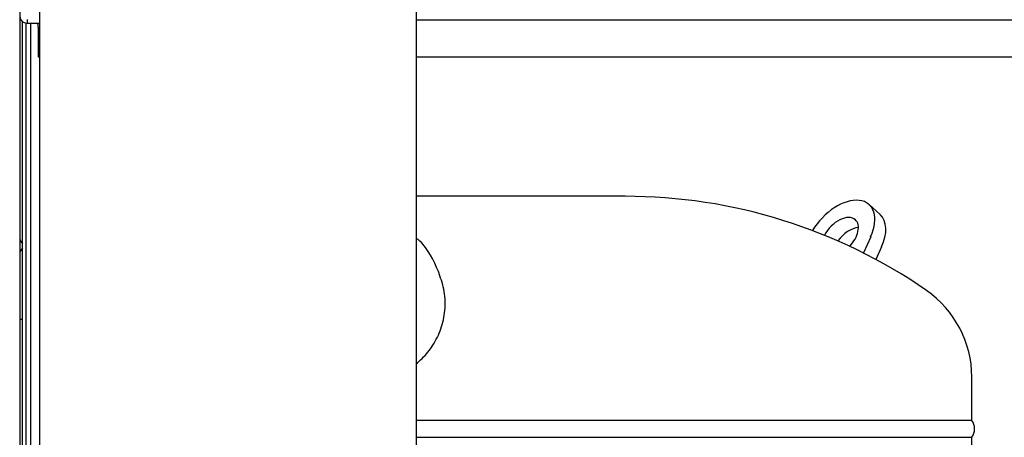
# Paper-space layout 'Layout1' of a CAD drawing. Units: inches. Extents: x 0 to 16.7, y -0.7 to 10.7.
# Drawn here: x 13.6 to 14.4, y 7.4 to 7.8 of the extents above; entities that cross this region are included whole.
import ezdxf
from ezdxf.lldxf.tags import DXFTag

# ---------------------------------------------------------------- set-up
doc = ezdxf.new("R2010")
doc.units = ezdxf.units.IN
doc.header["$MEASUREMENT"] = 0
for name, color, linetype in [('0506F-3006', 7, 'Continuous'), ('0571F-0853_-_SUP', 7, 'Continuous'), ('0712F-4943_SECTI', 7, 'Continuous'), ('0712F-5117_CAP_B', 7, 'Continuous'), ('0719F-2667_BACK_', 7, 'Continuous'), ('0719F-2800_DIVID', 7, 'Continuous'), ('0719F-2809_CAP__', 7, 'Continuous'), ('0719F-2942_DIVID', 7, 'Continuous'), ('Default', 7, 'Continuous'), ('GSD60182', 7, 'Continuous')]:
    doc.layers.add(name, color=color, linetype=linetype)
tags = doc.linetypes.add('CENTER2', pattern=[1.125, 0.75, -0.125, 0.125, -0.125]).pattern_tags.tags
tags[10:11] = [DXFTag(74, 4), DXFTag(75, 0), DXFTag(340, '0'), DXFTag(46, 0.0), DXFTag(50, 0.0), DXFTag(44, 0.0), DXFTag(45, 0.0)]
tags[8:9] = [DXFTag(74, 4), DXFTag(75, 0), DXFTag(340, '0'), DXFTag(46, 0.0), DXFTag(50, 0.0), DXFTag(44, 0.0), DXFTag(45, 0.0)]
tags[6:7] = [DXFTag(74, 4), DXFTag(75, 0), DXFTag(340, '0'), DXFTag(46, 0.0), DXFTag(50, 0.0), DXFTag(44, 0.0), DXFTag(45, 0.0)]
tags[4:5] = [DXFTag(74, 4), DXFTag(75, 0), DXFTag(340, '0'), DXFTag(46, 0.0), DXFTag(50, 0.0), DXFTag(44, 0.0), DXFTag(45, 0.0)]

# ---------------------------------------------------------------- blocks, each defined once
blk = doc.blocks.new('SE1')
at = {"layer": '0506F-3006', "color": 7, "linetype": 'Continuous'}
blk.add_line((13.57901, 9.27355), (13.57901, 6.22345), dxfattribs=at)
at = {"layer": '0571F-0853_-_SUP', "color": 7, "linetype": 'Continuous'}
for p, q in [((13.58135, 7.60562), (13.58005, 7.60562)), ((13.58005, 7.60561), (13.58135, 7.60561))]:
    blk.add_line(p, q, dxfattribs=at)
for start, end in [(180, 210.81016), (210.81016, 226.92722)]:
    blk.add_arc((13.58639, 7.60939), 0.00738, start, end, dxfattribs=at)
blk.add_ellipse((13.58639, 7.60939), major_axis=(0.00738, 0), ratio=0.998232, start_param=3.141593, end_param=3.679331, dxfattribs=at)
at = {"layer": '0712F-4943_SECTI', "color": 7, "linetype": 'Continuous'}
for p, q in [((13.59542, 6.25086), (13.59542, 9.25578)), ((13.90187, 8.26132), (13.90187, 6.70725))]:
    blk.add_line(p, q, dxfattribs=at)
at = {"layer": '0712F-5117_CAP_B', "color": 7, "linetype": 'Continuous'}
blk.add_line((13.5881, 6.87699), (13.5881, 7.78351), dxfattribs=at)
at = {"layer": '0719F-2667_BACK_', "color": 7, "linetype": 'Continuous'}
for p, q in [((13.58135, 6.87407), (13.58135, 7.78476)), ((13.58435, 6.87537), (13.58435, 7.78355))]:
    blk.add_line(p, q, dxfattribs=at)
at = {"layer": '0719F-2800_DIVID', "color": 7, "linetype": 'Continuous'}
for p, q in [((13.5941, 7.78026), (13.5941, 7.78351)), ((13.90187, 7.78626), (15.08861, 7.78626)), ((13.5941, 7.78026), (13.5941, 7.75626)), ((13.5941, 7.75626), (13.59542, 7.75626)), ((13.90187, 7.75626), (15.08861, 7.75626))]:
    blk.add_line(p, q, dxfattribs=at)
blk.add_arc((13.5941, 7.78926), 0.006, 253.5364, 270, dxfattribs=at)
at = {"layer": '0719F-2809_CAP__', "color": 7, "linetype": 'Continuous'}
blk.add_line((13.57901, 7.54285), (13.58135, 7.54285), dxfattribs=at)
blk.add_arc((13.58639, 7.59547), 0.00738, 133.07278, 180, dxfattribs=at)
at = {"layer": '0719F-2942_DIVID', "color": 7, "linetype": 'Continuous'}
for p, q in [((13.58501, 7.78651), (13.58501, 7.78351)), ((13.58501, 7.78351), (13.59542, 7.78351))]:
    blk.add_line(p, q, dxfattribs=at)
blk.add_arc((13.58501, 7.78951), 0.006, 180, 270, dxfattribs=at)
at = {"layer": 'GSD60182', "color": 7, "linetype": 'Continuous'}
for p, q in [((14.07185, 7.64272), (13.90187, 7.64272)), ((14.27949, 7.62782), (14.27057, 7.63594)), ((14.27178, 7.60974), (14.26581, 7.59662)), ((14.2807, 7.60162), (14.27601, 7.59131)), ((14.35413, 7.46036), (14.35413, 7.49569)), ((14.35413, 7.46036), (13.90187, 7.46036)), ((13.90187, 7.44666), (14.35413, 7.44666)), ((14.35413, 7.0006), (14.35413, 7.44666))]:
    blk.add_line(p, q, dxfattribs=at)
for centre, radius, start, end in [((14.07185, 7.21162), 0.4311, 55.30929, 90.00036), ((13.88419, 7.58262), 0.03135, 42.73186, 55.67222), ((13.84213, 7.55252), 0.08292, 17.90094, 38.28033), ((14.26837, 7.4956), 0.08575, 0.06686, 55.31367), ((14.34451, 7.45351), 0.01181, 324.54946, 35.45054)]:
    blk.add_arc(centre, radius, start, end, dxfattribs=at)
for centre, major_axis, start_param, end_param in [((14.24672, 7.60974), (-0.02385, -0.0262), 2.066853, 5.036287), ((14.24672, 7.60974), (0.01262, 0.01387), 0, 1.985119), ((14.24672, 7.60974), (0.01262, 0.01387), 4.695326, 6.283185), ((14.25564, 7.60162), (-0.02385, -0.0262), 2.066853, 3.141593), ((14.25564, 7.60162), (0.01262, 0.01387), 0.571478, 1.761891)]:
    blk.add_ellipse(centre, major_axis=major_axis, ratio=0.594605, start_param=start_param, end_param=end_param, dxfattribs=at)
blk.add_open_spline([(13.90187, 7.50649), (13.90307, 7.50746), (13.90425, 7.5085), (13.90873, 7.51272), (13.91176, 7.51625), (13.91712, 7.52415), (13.91948, 7.52859), (13.92216, 7.53555), (13.92292, 7.53793), (13.92416, 7.54283), (13.92463, 7.54536), (13.92558, 7.55303), (13.92555, 7.55814), (13.92455, 7.56579), (13.92404, 7.56833), (13.92275, 7.57325), (13.92196, 7.57566), (13.92103, 7.57801)], degree=3, knots=[0.6656427, 0.6656427, 0.6656427, 0.6656427, 0.6875, 0.6875, 0.75, 0.75, 0.8125, 0.8125, 0.84375, 0.84375, 0.875, 0.875, 0.9375, 0.9375, 0.96875, 0.96875, 1, 1, 1, 1], dxfattribs=at)
blk = doc.blocks.new('SE3')
at = {"layer": 'Default', "color": 7, "linetype": 'CENTER2'}
blk.add_line((13.90187, 8.26132), (13.90187, 6.70725), dxfattribs=at)

psp = doc.layouts.get("Layout1")

# ---------------------------------------------------------------- block references
at = {"layer": 'Default'}
for name in ['SE1', 'SE3']:
    psp.add_blockref(name, (0, 0), dxfattribs=at)

doc.saveas('drawing.dxf')
